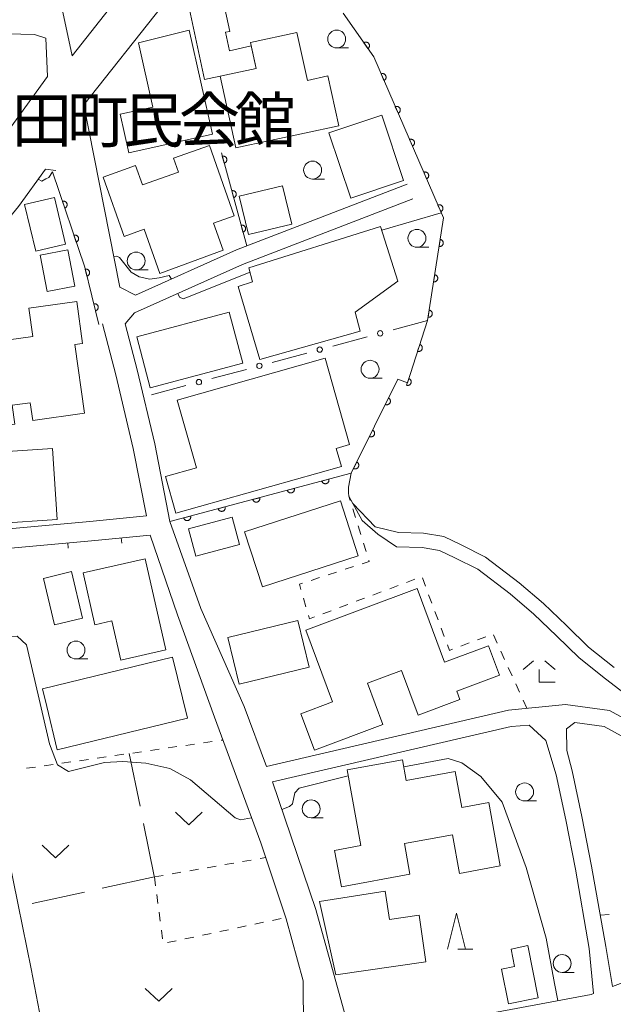
# Model space of a CAD drawing. Units: millimetres. Extents: x -74000 to -71999, y 37500 to 39000.
# Drawn here: x -73904 to -73820, y 38716 to 38853 of the extents above; entities that cross this region are included whole.
import ezdxf

# ---------------------------------------------------------------- set-up
doc = ezdxf.new("R2010")
doc.units = ezdxf.units.MM
for name, color, linetype, lineweight in [('210100_道路縁（街区線）', 7, 'Continuous', 15), ('300100_普通建物', 7, 'Continuous', 15), ('510100_水涯線（河川、湖池等）（海岸線）', 7, 'Continuous', 15), ('611000_被覆(直)', 7, 'Continuous', 20), ('613000_垣', 7, 'Continuous', 20), ('614000_塀', 7, 'Continuous', 20), ('630100_植生界', 7, 'Continuous', 9), ('630200_耕地界', 7, 'Continuous', 9), ('631300_畑', 7, 'Continuous', 9), ('633100_広葉樹林', 7, 'Continuous', 9), ('633200_針葉樹林', 7, 'Continuous', 9), ('633300_竹林', 7, 'Continuous', 9), ('710100_等高線（計曲線）', 7, 'Continuous', 20), ('710200_等高線（主曲線）', 7, 'Continuous', 9), ('710300_等高線（補助曲線）', 7, 'Continuous', 9), ('813100_建物の名称', 7, 'Continuous', 0)]:
    doc.layers.add(name, color=color, linetype=linetype, lineweight=lineweight)
doc.styles.add('Style-Kanji', font='txt')

msp = doc.modelspace()

# ---------------------------------------------------------------- linework, layer by layer
at = {"layer": '210100_道路縁（街区線）', "flags": 128}
for points in [[(-73812.55, 38907.5), (-73814.48, 38907.29), (-73824.59, 38906.43), (-73832.11, 38903.88), (-73843.14, 38895.8), (-73867.23, 38871.63), (-73883.67, 38855.17), (-73894.53, 38841.44)], [(-73896.2, 38848.32), (-73879.51, 38869.53), (-73864.57, 38886.49)], [(-73901.77, 38874.51), (-73896.2, 38848.32)], [(-73899.61, 38845.42), (-73909.41, 38831.95), (-73914.85, 38825.33), (-73918.12, 38821.91), (-73921.94, 38819.98), (-73926.78, 38818.26), (-73937.22, 38817.23), (-73948.89, 38817.21), (-73949.36, 38821.13), (-73948.29, 38828.69), (-73947.23, 38835.58), (-73946.38, 38841.08), (-73943.75, 38852.3), (-73901.45, 38851.31), (-73899.88, 38850.78), (-73899.61, 38845.42)], [(-73894.53, 38841.44), (-73889.51, 38815.95), (-73887.32, 38814.84), (-73873.19, 38821.17), (-73849.31, 38830.36)], [(-73898.46, 38832.25), (-73899.89, 38832.46), (-73903.7, 38827.25), (-73905.8, 38824.69), (-73909.32, 38820.41), (-73911.45, 38818.18), (-73915.18, 38815.66), (-73919.54, 38814.37), (-73925.45, 38812.27)], [(-73848.51, 38828.31), (-73872.34, 38819.14), (-73887.47, 38812.36), (-73888.78, 38810.84), (-73887.1, 38804.41), (-73884.63, 38794.05), (-73882.51, 38783.16), (-73878.17, 38771), (-73872.12, 38757.32), (-73869, 38748.92)], [(-73949.52, 38800.31), (-73949.62, 38789.66), (-73948.32, 38779.49), (-73947.89, 38777.6), (-73943.64, 38778.13), (-73927.51, 38780.12), (-73918.61, 38780.89), (-73914.5, 38781.3), (-73904.51, 38782.2), (-73893.73, 38783.18), (-73885.79, 38783.96), (-73887.63, 38793.41), (-73890.07, 38803.67), (-73891.94, 38810.84)], [(-73885.25, 38781.28), (-73893.48, 38780.48), (-73904.26, 38779.5), (-73914.24, 38778.6), (-73914.39, 38775.04), (-73912.82, 38768.96), (-73907.56, 38748.2), (-73903.75, 38729.54), (-73901.92, 38720.61), (-73899.11, 38706.04), (-73897.31, 38703.7), (-73865.61, 38709.38), (-73863.8, 38712.19), (-73863.86, 38718.95), (-73866.27, 38727.59), (-73869.79, 38738.25), (-73876.29, 38755.8), (-73881.44, 38770.1), (-73885.25, 38781.28)], [(-73869, 38748.92), (-73835.13, 38756.81), (-73827.19, 38757.56), (-73821.02, 38756.75), (-73808.92, 38750.12), (-73787.56, 38735.47), (-73783.56, 38736.29), (-73753.68, 38755.39)], [(-73823.28, 38717.15), (-73823.85, 38723.44), (-73825.79, 38734.57), (-73827.12, 38741.47), (-73828.46, 38747.73), (-73829.94, 38752.54), (-73832.27, 38754.69), (-73834.76, 38754.51), (-73868.15, 38746.74), (-73862.08, 38728.89), (-73857.04, 38710.79)], [(-73820.6, 38718.13), (-73814.79, 38720.35), (-73803.81, 38725.45), (-73792.81, 38730.43), (-73791.05, 38731.37), (-73791.97, 38734.84), (-73793.89, 38736.99), (-73810.14, 38748.14), (-73815.59, 38751.12), (-73821.76, 38754.5), (-73825.85, 38755.05), (-73827.05, 38754.17), (-73826.97, 38751.16), (-73826.23, 38748.31), (-73824.87, 38741.92), (-73823.53, 38734.98), (-73821.55, 38723.74), (-73820.6, 38718.13)], [(-73823.28, 38717.15), (-73823.61, 38717.04), (-73857.04, 38710.79)]]:
    msp.add_lwpolyline(points, dxfattribs=at)
at = {"layer": '300100_普通建物', "flags": 128}
for points in [[(-73875.14, 38856.48), (-73874.11, 38851.72), (-73874.71, 38851.6), (-73874.16, 38849.03), (-73871.13, 38849.69), (-73870.45, 38846.55), (-73877.65, 38845), (-73879.9, 38855.46), (-73875.14, 38856.48)], [(-73879.8, 38851.91), (-73876.56, 38837.36), (-73888.26, 38834.75), (-73889.46, 38840.13), (-73884.88, 38841.14), (-73886.88, 38850.12), (-73879.8, 38851.91)], [(-73864.734, 38851.586), (-73863.282, 38844.882), (-73860.408, 38845.508), (-73858.902, 38838.533), (-73873.304, 38835.422), (-73875.487, 38845.452), (-73870.45, 38846.55), (-73871.236, 38850.178), (-73864.734, 38851.586)], [(-73860.29, 38837.56), (-73852.89, 38840.03), (-73849.82, 38830.85), (-73857.22, 38828.38), (-73860.29, 38837.56)], [(-73876.97, 38835.77), (-73873.5, 38825.95), (-73876.42, 38824.92), (-73875.08, 38821.15), (-73883.94, 38817.86), (-73886.13, 38824.05), (-73888.92, 38823.06), (-73891.86, 38831.35), (-73887.31, 38832.96), (-73886.36, 38830.27), (-73881.31, 38832.06), (-73882, 38833.99), (-73876.97, 38835.77)], [(-73872.8, 38828.69), (-73866.75, 38830.14), (-73865.47, 38824.77), (-73871.53, 38823.33), (-73872.8, 38828.69)], [(-73898.67, 38828.5), (-73897.1, 38821.99), (-73901.26, 38820.99), (-73902.83, 38827.5), (-73898.67, 38828.5)], [(-73871.46, 38818.64), (-73853.05, 38824.44), (-73850.62, 38816.81), (-73856.58, 38812.44), (-73855.88, 38809.79), (-73869.91, 38805.84), (-73872.94, 38816.06), (-73870.95, 38816.69), (-73871.46, 38818.64)], [(-73896.78, 38821.17), (-73895.82, 38816.07), (-73899.67, 38815.34), (-73900.64, 38820.44), (-73896.78, 38821.17)], [(-73895.53, 38813.93), (-73894.73, 38808.08), (-73895.79, 38807.93), (-73894.47, 38798.31), (-73901.7, 38797.32), (-73902.04, 38799.79), (-73904.56, 38799.45), (-73904.19, 38796.81), (-73908.47, 38796.22), (-73909.2, 38801.49), (-73907.57, 38801.72), (-73908.46, 38808.13), (-73901.68, 38809.07), (-73902.22, 38813.01), (-73895.53, 38813.93)], [(-73887.15, 38809), (-73874.2, 38812.44), (-73872.32, 38805.33), (-73885.26, 38801.89), (-73887.15, 38809)], [(-73881.49, 38800.17), (-73860.8, 38806.03), (-73857.37, 38793.93), (-73859.24, 38793.4), (-73858.53, 38790.89), (-73881.67, 38784.34), (-73883.12, 38789.46), (-73878.8, 38790.68), (-73881.49, 38800.17)], [(-73907.35, 38792.84), (-73898.91, 38793.4), (-73898.26, 38783.44), (-73906.69, 38782.88), (-73907.35, 38792.84)], [(-73872.06, 38781.72), (-73858.67, 38786.08), (-73856.16, 38778.38), (-73869.55, 38774.02), (-73872.06, 38781.72)], [(-73872.76, 38779.98), (-73878.87, 38778.35), (-73879.89, 38782.16), (-73873.78, 38783.8), (-73872.76, 38779.98)], [(-73894.66, 38775.99), (-73885.95, 38777.97), (-73883.07, 38765.21), (-73889.37, 38763.79), (-73890.61, 38769.29), (-73893.01, 38768.74), (-73894.66, 38775.99)], [(-73900.2, 38775.22), (-73896.26, 38776.16), (-73894.72, 38769.65), (-73898.65, 38768.72), (-73900.2, 38775.22)], [(-73847.94, 38773.79), (-73844.1, 38763.5), (-73837.96, 38765.79), (-73836.42, 38761.68), (-73842.39, 38759.45), (-73841.95, 38758.29), (-73847.8, 38756.11), (-73850.12, 38762.34), (-73854.88, 38760.56), (-73852.72, 38754.77), (-73862.29, 38751.21), (-73864.18, 38756.29), (-73859.76, 38757.93), (-73863.51, 38767.99), (-73847.94, 38773.79)], [(-73874.4, 38766.95), (-73864.61, 38769.34), (-73863.02, 38762.82), (-73872.82, 38760.43), (-73874.4, 38766.95)], [(-73899.74, 38757.31), (-73900.34, 38759.77), (-73882.14, 38764.21), (-73880.06, 38755.68)], [(-73880.06, 38755.68), (-73898.27, 38751.25), (-73899.74, 38757.31)], [(-73857.72, 38748.43), (-73849.98, 38749.83), (-73849.46, 38746.96), (-73842.59, 38748.2), (-73841.68, 38743.19), (-73837.91, 38743.88), (-73836.3, 38735), (-73841.99, 38733.96), (-73842.97, 38739.37), (-73849.71, 38738.15), (-73848.94, 38733.85), (-73848.94, 38733.85), (-73848.94, 38733.85), (-73858.49, 38732.06), (-73859.48, 38737.17), (-73855.79, 38737.84), (-73857.72, 38748.43)], [(-73861.57, 38730.04), (-73852.4, 38731.45), (-73851.8, 38727.49), (-73847.66, 38728.13), (-73846.69, 38721.6), (-73859.32, 38719.76), (-73861.57, 38730.04)], [(-73832.44, 38723.85), (-73830.99, 38716.55), (-73835.17, 38715.73), (-73836.12, 38720.55), (-73834.31, 38720.91), (-73834.8, 38723.38), (-73832.44, 38723.85)]]:
    msp.add_lwpolyline(points, dxfattribs=at)
at = {"layer": '510100_水涯線（河川、湖池等）（海岸線）', "flags": 128}
for points in [[(-73857.14, 38789.92), (-73850.64, 38803.09), (-73849.3, 38802.59), (-73846.46, 38811.28), (-73844.24, 38825.64), (-73854, 38848.16), (-73858.28, 38854.27)], [(-73820.35, 38762.74), (-73823.95, 38765.61), (-73827.04, 38768.63), (-73830.24, 38771.69), (-73833.68, 38774.62), (-73838.35, 38778.21), (-73841.76, 38779.92), (-73844.2, 38781.06), (-73847.04, 38781.53), (-73850.54, 38781.64), (-73853.78, 38782.45), (-73856.93, 38785.68), (-73857.46, 38786.71), (-73857.52, 38787.18), (-73857.52, 38787.97), (-73857.14, 38789.92)]]:
    msp.add_lwpolyline(points, dxfattribs=at)
at = {"layer": '611000_被覆(直)'}
msp.add_line((-73871.76, 38821.72), (-73875.31, 38834.74), dxfattribs=at)
at = {"layer": '611000_被覆(直)', "flags": 128}
for points in [[(-73882.51, 38783.16), (-73857.14, 38789.92), (-73850.64, 38803.09), (-73849.3, 38802.59), (-73846.46, 38811.28), (-73844.24, 38825.64), (-73854, 38848.16), (-73858.28, 38854.27)], [(-73854.81, 38849.316), (-73854.775, 38849.343), (-73854.743, 38849.372), (-73854.714, 38849.404), (-73854.687, 38849.438), (-73854.664, 38849.475), (-73854.643, 38849.514), (-73854.626, 38849.554), (-73854.614, 38849.596), (-73854.603, 38849.638), (-73854.599, 38849.682), (-73854.596, 38849.725), (-73854.598, 38849.769), (-73854.604, 38849.812), (-73854.613, 38849.855), (-73854.627, 38849.897), (-73854.644, 38849.936), (-73854.663, 38849.975), (-73854.687, 38850.012), (-73854.714, 38850.047), (-73854.743, 38850.079), (-73854.775, 38850.108), (-73854.81, 38850.135), (-73854.846, 38850.158), (-73854.885, 38850.178), (-73854.925, 38850.195), (-73854.967, 38850.208), (-73855.01, 38850.218), (-73855.053, 38850.223), (-73855.097, 38850.226), (-73855.14, 38850.223), (-73855.183, 38850.217), (-73855.226, 38850.208), (-73855.268, 38850.195), (-73855.307, 38850.178), (-73855.346, 38850.158), (-73855.383, 38850.135)], [(-73855.383, 38850.135), (-73854.81, 38849.316)], [(-73852.573, 38844.867), (-73852.533, 38844.886), (-73852.496, 38844.909), (-73852.461, 38844.934), (-73852.428, 38844.962), (-73852.398, 38844.994), (-73852.37, 38845.028), (-73852.345, 38845.064), (-73852.325, 38845.102), (-73852.306, 38845.142), (-73852.293, 38845.183), (-73852.281, 38845.225), (-73852.275, 38845.269), (-73852.272, 38845.312), (-73852.272, 38845.356), (-73852.277, 38845.399), (-73852.286, 38845.442), (-73852.297, 38845.483), (-73852.313, 38845.525), (-73852.332, 38845.564), (-73852.355, 38845.601), (-73852.38, 38845.636), (-73852.408, 38845.67), (-73852.44, 38845.699), (-73852.474, 38845.727), (-73852.51, 38845.752), (-73852.548, 38845.773), (-73852.588, 38845.791), (-73852.629, 38845.805), (-73852.671, 38845.816), (-73852.714, 38845.822), (-73852.758, 38845.825), (-73852.802, 38845.825), (-73852.845, 38845.82), (-73852.887, 38845.812), (-73852.929, 38845.8), (-73852.97, 38845.784)], [(-73852.97, 38845.784), (-73852.573, 38844.867)], [(-73850.585, 38840.279), (-73850.545, 38840.299), (-73850.508, 38840.321), (-73850.473, 38840.346), (-73850.44, 38840.375), (-73850.41, 38840.406), (-73850.382, 38840.44), (-73850.357, 38840.476), (-73850.337, 38840.514), (-73850.318, 38840.554), (-73850.304, 38840.596), (-73850.293, 38840.638), (-73850.287, 38840.681), (-73850.284, 38840.725), (-73850.284, 38840.768), (-73850.289, 38840.812), (-73850.297, 38840.854), (-73850.309, 38840.896), (-73850.325, 38840.937), (-73850.344, 38840.976), (-73850.367, 38841.014), (-73850.392, 38841.048), (-73850.42, 38841.082), (-73850.452, 38841.112), (-73850.486, 38841.14), (-73850.521, 38841.164), (-73850.56, 38841.185), (-73850.599, 38841.204), (-73850.641, 38841.217), (-73850.683, 38841.228), (-73850.726, 38841.235), (-73850.77, 38841.238), (-73850.813, 38841.237), (-73850.857, 38841.233), (-73850.899, 38841.224), (-73850.941, 38841.212), (-73850.982, 38841.197)], [(-73850.982, 38841.197), (-73850.585, 38840.279)], [(-73848.596, 38835.692), (-73848.557, 38835.711), (-73848.52, 38835.734), (-73848.485, 38835.758), (-73848.451, 38835.787), (-73848.421, 38835.819), (-73848.394, 38835.852), (-73848.369, 38835.888), (-73848.348, 38835.927), (-73848.33, 38835.966), (-73848.316, 38836.008), (-73848.305, 38836.05), (-73848.298, 38836.093), (-73848.296, 38836.137), (-73848.296, 38836.18), (-73848.301, 38836.224), (-73848.309, 38836.266), (-73848.321, 38836.308), (-73848.336, 38836.349), (-73848.356, 38836.389), (-73848.378, 38836.426), (-73848.403, 38836.461), (-73848.432, 38836.494), (-73848.463, 38836.524), (-73848.497, 38836.552), (-73848.533, 38836.577), (-73848.571, 38836.597), (-73848.611, 38836.616), (-73848.653, 38836.629), (-73848.695, 38836.641), (-73848.738, 38836.647), (-73848.782, 38836.65), (-73848.825, 38836.65), (-73848.869, 38836.645), (-73848.911, 38836.636), (-73848.953, 38836.625), (-73848.994, 38836.609)], [(-73848.994, 38836.609), (-73848.596, 38835.692)], [(-73874.917, 38833.297), (-73874.875, 38833.311), (-73874.835, 38833.328), (-73874.797, 38833.348), (-73874.76, 38833.371), (-73874.725, 38833.398), (-73874.693, 38833.428), (-73874.663, 38833.46), (-73874.638, 38833.495), (-73874.614, 38833.531), (-73874.594, 38833.571), (-73874.577, 38833.611), (-73874.565, 38833.652), (-73874.556, 38833.695), (-73874.55, 38833.738), (-73874.548, 38833.782), (-73874.551, 38833.825), (-73874.556, 38833.868), (-73874.566, 38833.911), (-73874.579, 38833.953), (-73874.596, 38833.993), (-73874.616, 38834.031), (-73874.64, 38834.068), (-73874.667, 38834.102), (-73874.696, 38834.135), (-73874.728, 38834.165), (-73874.763, 38834.19), (-73874.8, 38834.214), (-73874.839, 38834.234), (-73874.879, 38834.251), (-73874.921, 38834.263), (-73874.964, 38834.272), (-73875.007, 38834.278), (-73875.051, 38834.28), (-73875.094, 38834.277), (-73875.137, 38834.272), (-73875.18, 38834.262)], [(-73875.18, 38834.262), (-73874.917, 38833.297)], [(-73892.43, 38810.71), (-73894.43, 38818.76), (-73898.94, 38832.08)], [(-73846.608, 38831.104), (-73846.568, 38831.123), (-73846.531, 38831.146), (-73846.496, 38831.171), (-73846.463, 38831.199), (-73846.433, 38831.231), (-73846.405, 38831.265), (-73846.38, 38831.301), (-73846.36, 38831.339), (-73846.341, 38831.379), (-73846.328, 38831.42), (-73846.317, 38831.462), (-73846.31, 38831.505), (-73846.307, 38831.549), (-73846.308, 38831.593), (-73846.312, 38831.636), (-73846.321, 38831.679), (-73846.332, 38831.72), (-73846.348, 38831.762), (-73846.367, 38831.801), (-73846.39, 38831.838), (-73846.415, 38831.873), (-73846.444, 38831.906), (-73846.475, 38831.936), (-73846.509, 38831.964), (-73846.545, 38831.989), (-73846.583, 38832.01), (-73846.623, 38832.028), (-73846.665, 38832.042), (-73846.707, 38832.053), (-73846.75, 38832.059), (-73846.793, 38832.062), (-73846.837, 38832.062), (-73846.881, 38832.057), (-73846.923, 38832.049), (-73846.965, 38832.037), (-73847.006, 38832.021)], [(-73847.006, 38832.021), (-73846.608, 38831.104)], [(-73873.601, 38828.473), (-73873.559, 38828.487), (-73873.52, 38828.504), (-73873.481, 38828.524), (-73873.444, 38828.547), (-73873.41, 38828.574), (-73873.378, 38828.604), (-73873.348, 38828.636), (-73873.322, 38828.671), (-73873.298, 38828.707), (-73873.279, 38828.747), (-73873.262, 38828.787), (-73873.249, 38828.829), (-73873.24, 38828.871), (-73873.234, 38828.915), (-73873.233, 38828.958), (-73873.235, 38829.001), (-73873.241, 38829.044), (-73873.251, 38829.087), (-73873.264, 38829.129), (-73873.281, 38829.169), (-73873.301, 38829.207), (-73873.324, 38829.244), (-73873.351, 38829.279), (-73873.381, 38829.311), (-73873.413, 38829.341), (-73873.448, 38829.366), (-73873.484, 38829.391), (-73873.524, 38829.41), (-73873.564, 38829.427), (-73873.606, 38829.439), (-73873.649, 38829.448), (-73873.692, 38829.454), (-73873.736, 38829.456), (-73873.778, 38829.453), (-73873.821, 38829.448), (-73873.864, 38829.438)], [(-73873.864, 38829.438), (-73873.601, 38828.473)], [(-73897.222, 38827.005), (-73897.181, 38827.021), (-73897.142, 38827.041), (-73897.105, 38827.063), (-73897.069, 38827.089), (-73897.037, 38827.118), (-73897.007, 38827.149), (-73896.979, 38827.183), (-73896.955, 38827.219), (-73896.933, 38827.257), (-73896.916, 38827.298), (-73896.902, 38827.339), (-73896.892, 38827.381), (-73896.885, 38827.424), (-73896.882, 38827.468), (-73896.883, 38827.512), (-73896.888, 38827.554), (-73896.896, 38827.597), (-73896.909, 38827.639), (-73896.925, 38827.68), (-73896.944, 38827.719), (-73896.966, 38827.756), (-73896.992, 38827.792), (-73897.021, 38827.824), (-73897.052, 38827.855), (-73897.086, 38827.882), (-73897.122, 38827.906), (-73897.16, 38827.928), (-73897.201, 38827.945), (-73897.242, 38827.959), (-73897.284, 38827.969), (-73897.328, 38827.976), (-73897.371, 38827.979), (-73897.415, 38827.978), (-73897.458, 38827.973), (-73897.5, 38827.965), (-73897.543, 38827.953)], [(-73897.543, 38827.953), (-73897.222, 38827.005)], [(-73844.62, 38826.516), (-73844.58, 38826.536), (-73844.543, 38826.558), (-73844.508, 38826.583), (-73844.475, 38826.612), (-73844.445, 38826.643), (-73844.417, 38826.677), (-73844.392, 38826.713), (-73844.372, 38826.751), (-73844.353, 38826.791), (-73844.34, 38826.833), (-73844.328, 38826.875), (-73844.322, 38826.918), (-73844.319, 38826.962), (-73844.319, 38827.005), (-73844.324, 38827.049), (-73844.333, 38827.091), (-73844.344, 38827.133), (-73844.36, 38827.174), (-73844.379, 38827.213), (-73844.402, 38827.25), (-73844.427, 38827.285), (-73844.455, 38827.319), (-73844.487, 38827.349), (-73844.521, 38827.377), (-73844.557, 38827.401), (-73844.595, 38827.422), (-73844.635, 38827.441), (-73844.676, 38827.454), (-73844.718, 38827.465), (-73844.761, 38827.472), (-73844.805, 38827.475), (-73844.849, 38827.474), (-73844.892, 38827.469), (-73844.934, 38827.461), (-73844.976, 38827.449), (-73845.017, 38827.434)], [(-73845.017, 38827.434), (-73844.62, 38826.516)], [(-73872.286, 38823.65), (-73872.244, 38823.663), (-73872.204, 38823.68), (-73872.166, 38823.7), (-73872.129, 38823.723), (-73872.095, 38823.75), (-73872.063, 38823.78), (-73872.033, 38823.812), (-73872.007, 38823.847), (-73871.983, 38823.884), (-73871.964, 38823.923), (-73871.947, 38823.963), (-73871.934, 38824.005), (-73871.925, 38824.048), (-73871.919, 38824.091), (-73871.918, 38824.135), (-73871.92, 38824.177), (-73871.926, 38824.221), (-73871.935, 38824.263), (-73871.949, 38824.305), (-73871.966, 38824.345), (-73871.986, 38824.383), (-73872.009, 38824.421), (-73872.036, 38824.455), (-73872.066, 38824.487), (-73872.098, 38824.517), (-73872.133, 38824.542), (-73872.169, 38824.567), (-73872.209, 38824.586), (-73872.249, 38824.603), (-73872.29, 38824.615), (-73872.333, 38824.625), (-73872.376, 38824.63), (-73872.42, 38824.632), (-73872.463, 38824.63), (-73872.506, 38824.624), (-73872.549, 38824.614)], [(-73872.549, 38824.614), (-73872.286, 38823.65)], [(-73895.618, 38822.27), (-73895.577, 38822.286), (-73895.538, 38822.305), (-73895.502, 38822.327), (-73895.466, 38822.353), (-73895.434, 38822.382), (-73895.403, 38822.413), (-73895.375, 38822.447), (-73895.352, 38822.483), (-73895.33, 38822.521), (-73895.313, 38822.562), (-73895.298, 38822.603), (-73895.288, 38822.645), (-73895.282, 38822.689), (-73895.279, 38822.732), (-73895.28, 38822.776), (-73895.285, 38822.819), (-73895.293, 38822.861), (-73895.305, 38822.903), (-73895.321, 38822.945), (-73895.341, 38822.983), (-73895.363, 38823.02), (-73895.388, 38823.056), (-73895.417, 38823.088), (-73895.449, 38823.119), (-73895.482, 38823.146), (-73895.519, 38823.17), (-73895.557, 38823.192), (-73895.597, 38823.209), (-73895.638, 38823.224), (-73895.681, 38823.233), (-73895.724, 38823.24), (-73895.767, 38823.243), (-73895.811, 38823.242), (-73895.854, 38823.237), (-73895.897, 38823.229), (-73895.939, 38823.217)], [(-73895.939, 38823.217), (-73895.618, 38822.27)], [(-73844.705, 38822.631), (-73844.858, 38821.642)], [(-73844.858, 38821.642), (-73844.814, 38821.638), (-73844.771, 38821.637), (-73844.728, 38821.64), (-73844.684, 38821.646), (-73844.642, 38821.657), (-73844.601, 38821.67), (-73844.561, 38821.688), (-73844.523, 38821.709), (-73844.486, 38821.733), (-73844.452, 38821.761), (-73844.42, 38821.79), (-73844.392, 38821.823), (-73844.366, 38821.859), (-73844.343, 38821.896), (-73844.324, 38821.935), (-73844.309, 38821.975), (-73844.296, 38822.017), (-73844.287, 38822.06), (-73844.283, 38822.104), (-73844.282, 38822.147), (-73844.285, 38822.19), (-73844.291, 38822.234), (-73844.302, 38822.276), (-73844.315, 38822.318), (-73844.333, 38822.358), (-73844.354, 38822.395), (-73844.378, 38822.432), (-73844.406, 38822.466), (-73844.435, 38822.498), (-73844.468, 38822.526), (-73844.504, 38822.552), (-73844.541, 38822.575), (-73844.58, 38822.594), (-73844.62, 38822.61), (-73844.662, 38822.622), (-73844.705, 38822.631)], [(-73894.118, 38817.503), (-73894.076, 38817.516), (-73894.035, 38817.532), (-73893.997, 38817.551), (-73893.959, 38817.574), (-73893.924, 38817.6), (-73893.891, 38817.629), (-73893.861, 38817.66), (-73893.835, 38817.694), (-73893.809, 38817.731), (-73893.789, 38817.77), (-73893.771, 38817.809), (-73893.758, 38817.851), (-73893.748, 38817.893), (-73893.741, 38817.936), (-73893.739, 38817.98), (-73893.74, 38818.023), (-73893.744, 38818.066), (-73893.753, 38818.109), (-73893.766, 38818.151), (-73893.782, 38818.192), (-73893.801, 38818.23), (-73893.823, 38818.268), (-73893.85, 38818.303), (-73893.878, 38818.336), (-73893.91, 38818.366), (-73893.944, 38818.393), (-73893.98, 38818.418), (-73894.019, 38818.438), (-73894.059, 38818.456), (-73894.1, 38818.469), (-73894.143, 38818.479), (-73894.186, 38818.486), (-73894.23, 38818.489), (-73894.273, 38818.487), (-73894.316, 38818.483), (-73894.359, 38818.474)], [(-73894.359, 38818.474), (-73894.118, 38817.503)], [(-73845.469, 38817.689), (-73845.622, 38816.701)], [(-73845.622, 38816.701), (-73845.578, 38816.696), (-73845.535, 38816.696), (-73845.492, 38816.698), (-73845.448, 38816.705), (-73845.406, 38816.715), (-73845.365, 38816.729), (-73845.325, 38816.746), (-73845.287, 38816.768), (-73845.25, 38816.791), (-73845.216, 38816.82), (-73845.184, 38816.849), (-73845.156, 38816.882), (-73845.13, 38816.918), (-73845.107, 38816.955), (-73845.088, 38816.994), (-73845.073, 38817.034), (-73845.06, 38817.076), (-73845.051, 38817.119), (-73845.047, 38817.163), (-73845.046, 38817.206), (-73845.048, 38817.249), (-73845.055, 38817.292), (-73845.066, 38817.335), (-73845.079, 38817.376), (-73845.096, 38817.416), (-73845.118, 38817.454), (-73845.142, 38817.491), (-73845.17, 38817.525), (-73845.199, 38817.557), (-73845.232, 38817.585), (-73845.268, 38817.611), (-73845.305, 38817.634), (-73845.344, 38817.653), (-73845.384, 38817.668), (-73845.426, 38817.681), (-73845.469, 38817.689)], [(-73892.912, 38812.651), (-73892.87, 38812.664), (-73892.83, 38812.68), (-73892.791, 38812.699), (-73892.754, 38812.721), (-73892.719, 38812.747), (-73892.686, 38812.776), (-73892.655, 38812.808), (-73892.629, 38812.842), (-73892.604, 38812.878), (-73892.584, 38812.917), (-73892.566, 38812.957), (-73892.552, 38812.998), (-73892.542, 38813.041), (-73892.535, 38813.084), (-73892.533, 38813.128), (-73892.534, 38813.17), (-73892.539, 38813.214), (-73892.548, 38813.257), (-73892.56, 38813.299), (-73892.576, 38813.339), (-73892.595, 38813.378), (-73892.618, 38813.416), (-73892.644, 38813.45), (-73892.673, 38813.483), (-73892.704, 38813.514), (-73892.738, 38813.54), (-73892.775, 38813.565), (-73892.814, 38813.585), (-73892.853, 38813.603), (-73892.895, 38813.617), (-73892.937, 38813.627), (-73892.98, 38813.634), (-73893.024, 38813.636), (-73893.067, 38813.635), (-73893.11, 38813.63), (-73893.153, 38813.621)], [(-73893.153, 38813.621), (-73892.912, 38812.651)], [(-73846.233, 38812.748), (-73846.386, 38811.76)], [(-73846.386, 38811.76), (-73846.342, 38811.755), (-73846.299, 38811.754), (-73846.256, 38811.757), (-73846.212, 38811.763), (-73846.17, 38811.774), (-73846.129, 38811.788), (-73846.088, 38811.805), (-73846.051, 38811.826), (-73846.014, 38811.85), (-73845.98, 38811.878), (-73845.948, 38811.908), (-73845.92, 38811.941), (-73845.894, 38811.976), (-73845.871, 38812.013), (-73845.852, 38812.053), (-73845.836, 38812.093), (-73845.824, 38812.134), (-73845.815, 38812.178), (-73845.811, 38812.221), (-73845.81, 38812.265), (-73845.812, 38812.308), (-73845.819, 38812.351), (-73845.83, 38812.393), (-73845.843, 38812.435), (-73845.86, 38812.475), (-73845.882, 38812.513), (-73845.905, 38812.55), (-73845.934, 38812.583), (-73845.963, 38812.615), (-73845.996, 38812.644), (-73846.032, 38812.669), (-73846.069, 38812.692), (-73846.108, 38812.712), (-73846.148, 38812.727), (-73846.19, 38812.739), (-73846.233, 38812.748)], [(-73847.552, 38807.939), (-73847.862, 38806.989)], [(-73847.862, 38806.989), (-73847.82, 38806.977), (-73847.777, 38806.97), (-73847.734, 38806.965), (-73847.691, 38806.964), (-73847.647, 38806.968), (-73847.604, 38806.975), (-73847.562, 38806.985), (-73847.521, 38807), (-73847.481, 38807.018), (-73847.443, 38807.04), (-73847.406, 38807.064), (-73847.373, 38807.092), (-73847.342, 38807.123), (-73847.313, 38807.156), (-73847.288, 38807.192), (-73847.266, 38807.229), (-73847.247, 38807.268), (-73847.232, 38807.309), (-73847.22, 38807.351), (-73847.212, 38807.394), (-73847.208, 38807.437), (-73847.207, 38807.481), (-73847.211, 38807.524), (-73847.218, 38807.567), (-73847.228, 38807.61), (-73847.243, 38807.65), (-73847.261, 38807.691), (-73847.283, 38807.729), (-73847.307, 38807.765), (-73847.335, 38807.798), (-73847.366, 38807.829), (-73847.399, 38807.858), (-73847.434, 38807.883), (-73847.472, 38807.905), (-73847.511, 38807.924), (-73847.552, 38807.939)], [(-73849.105, 38803.187), (-73849.416, 38802.236)], [(-73849.416, 38802.236), (-73849.373, 38802.225), (-73849.33, 38802.217), (-73849.288, 38802.212), (-73849.244, 38802.212), (-73849.2, 38802.215), (-73849.157, 38802.222), (-73849.115, 38802.233), (-73849.074, 38802.248), (-73849.034, 38802.265), (-73848.996, 38802.287), (-73848.96, 38802.311), (-73848.926, 38802.339), (-73848.895, 38802.37), (-73848.867, 38802.403), (-73848.841, 38802.439), (-73848.82, 38802.476), (-73848.801, 38802.515), (-73848.785, 38802.556), (-73848.773, 38802.599), (-73848.766, 38802.641), (-73848.761, 38802.684), (-73848.76, 38802.728), (-73848.764, 38802.771), (-73848.771, 38802.815), (-73848.781, 38802.857), (-73848.797, 38802.898), (-73848.814, 38802.938), (-73848.836, 38802.976), (-73848.86, 38803.012), (-73848.888, 38803.045), (-73848.919, 38803.077), (-73848.952, 38803.105), (-73848.988, 38803.131), (-73849.025, 38803.152), (-73849.064, 38803.171), (-73849.105, 38803.187)], [(-73851.942, 38800.452), (-73852.385, 38799.555)], [(-73852.385, 38799.555), (-73852.344, 38799.538), (-73852.303, 38799.524), (-73852.261, 38799.513), (-73852.218, 38799.506), (-73852.175, 38799.504), (-73852.131, 38799.505), (-73852.087, 38799.509), (-73852.045, 38799.518), (-73852.003, 38799.529), (-73851.962, 38799.546), (-73851.923, 38799.565), (-73851.886, 38799.588), (-73851.85, 38799.614), (-73851.818, 38799.642), (-73851.787, 38799.674), (-73851.761, 38799.708), (-73851.736, 38799.744), (-73851.715, 38799.782), (-73851.697, 38799.823), (-73851.684, 38799.864), (-73851.673, 38799.905), (-73851.666, 38799.949), (-73851.664, 38799.992), (-73851.664, 38800.036), (-73851.669, 38800.079), (-73851.678, 38800.122), (-73851.689, 38800.164), (-73851.706, 38800.205), (-73851.724, 38800.244), (-73851.747, 38800.281), (-73851.774, 38800.316), (-73851.802, 38800.349), (-73851.834, 38800.38), (-73851.868, 38800.406), (-73851.903, 38800.431), (-73851.942, 38800.452)], [(-73854.155, 38795.968), (-73854.597, 38795.072)], [(-73854.597, 38795.072), (-73854.557, 38795.054), (-73854.516, 38795.04), (-73854.474, 38795.03), (-73854.431, 38795.023), (-73854.387, 38795.02), (-73854.344, 38795.021), (-73854.3, 38795.025), (-73854.258, 38795.034), (-73854.215, 38795.046), (-73854.175, 38795.063), (-73854.136, 38795.081), (-73854.099, 38795.104), (-73854.063, 38795.13), (-73854.03, 38795.159), (-73854, 38795.19), (-73853.973, 38795.224), (-73853.949, 38795.26), (-73853.928, 38795.299), (-73853.91, 38795.339), (-73853.896, 38795.38), (-73853.886, 38795.422), (-73853.879, 38795.465), (-73853.877, 38795.509), (-73853.877, 38795.552), (-73853.882, 38795.596), (-73853.891, 38795.638), (-73853.902, 38795.681), (-73853.919, 38795.721), (-73853.937, 38795.761), (-73853.96, 38795.798), (-73853.986, 38795.833), (-73854.015, 38795.866), (-73854.047, 38795.896), (-73854.08, 38795.923), (-73854.116, 38795.947), (-73854.155, 38795.968)], [(-73856.368, 38791.485), (-73856.81, 38790.588)], [(-73856.81, 38790.588), (-73856.77, 38790.57), (-73856.729, 38790.557), (-73856.687, 38790.546), (-73856.644, 38790.539), (-73856.6, 38790.537), (-73856.557, 38790.537), (-73856.513, 38790.542), (-73856.471, 38790.551), (-73856.428, 38790.562), (-73856.388, 38790.579), (-73856.348, 38790.597), (-73856.311, 38790.62), (-73856.276, 38790.647), (-73856.243, 38790.675), (-73856.213, 38790.707), (-73856.186, 38790.741), (-73856.162, 38790.776), (-73856.141, 38790.815), (-73856.123, 38790.855), (-73856.109, 38790.897), (-73856.099, 38790.938), (-73856.092, 38790.982), (-73856.089, 38791.025), (-73856.09, 38791.069), (-73856.094, 38791.112), (-73856.104, 38791.155), (-73856.115, 38791.197), (-73856.132, 38791.238), (-73856.15, 38791.277), (-73856.173, 38791.314), (-73856.199, 38791.349), (-73856.228, 38791.382), (-73856.26, 38791.412), (-73856.293, 38791.439), (-73856.329, 38791.463), (-73856.368, 38791.485)], [(-73860.285, 38789.082), (-73861.252, 38788.824)], [(-73861.252, 38788.824), (-73861.238, 38788.782), (-73861.222, 38788.742), (-73861.202, 38788.704), (-73861.179, 38788.667), (-73861.152, 38788.633), (-73861.123, 38788.6), (-73861.091, 38788.57), (-73861.056, 38788.544), (-73861.019, 38788.52), (-73860.98, 38788.5), (-73860.94, 38788.483), (-73860.899, 38788.47), (-73860.856, 38788.461), (-73860.813, 38788.455), (-73860.769, 38788.453), (-73860.726, 38788.455), (-73860.683, 38788.461), (-73860.64, 38788.47), (-73860.598, 38788.483), (-73860.558, 38788.5), (-73860.52, 38788.52), (-73860.482, 38788.543), (-73860.448, 38788.57), (-73860.416, 38788.599), (-73860.386, 38788.631), (-73860.36, 38788.666), (-73860.335, 38788.702), (-73860.316, 38788.742), (-73860.299, 38788.781), (-73860.286, 38788.823), (-73860.277, 38788.866), (-73860.27, 38788.909), (-73860.269, 38788.953), (-73860.271, 38788.996), (-73860.276, 38789.039), (-73860.285, 38789.082)], [(-73865.117, 38787.795), (-73866.083, 38787.537)], [(-73866.083, 38787.537), (-73866.07, 38787.495), (-73866.053, 38787.455), (-73866.034, 38787.417), (-73866.01, 38787.38), (-73865.983, 38787.345), (-73865.954, 38787.313), (-73865.922, 38787.283), (-73865.887, 38787.257), (-73865.851, 38787.233), (-73865.812, 38787.213), (-73865.772, 38787.196), (-73865.73, 38787.183), (-73865.687, 38787.174), (-73865.644, 38787.168), (-73865.6, 38787.166), (-73865.557, 38787.168), (-73865.514, 38787.173), (-73865.471, 38787.183), (-73865.429, 38787.196), (-73865.389, 38787.213), (-73865.351, 38787.232), (-73865.314, 38787.256), (-73865.279, 38787.282), (-73865.247, 38787.312), (-73865.217, 38787.343), (-73865.191, 38787.378), (-73865.167, 38787.415), (-73865.147, 38787.454), (-73865.13, 38787.494), (-73865.117, 38787.536), (-73865.108, 38787.579), (-73865.102, 38787.622), (-73865.1, 38787.665), (-73865.102, 38787.708), (-73865.107, 38787.751), (-73865.117, 38787.795)], [(-73869.948, 38786.507), (-73870.915, 38786.25)], [(-73870.915, 38786.25), (-73870.901, 38786.208), (-73870.884, 38786.168), (-73870.865, 38786.129), (-73870.842, 38786.092), (-73870.815, 38786.058), (-73870.785, 38786.025), (-73870.754, 38785.996), (-73870.719, 38785.97), (-73870.682, 38785.945), (-73870.643, 38785.926), (-73870.603, 38785.908), (-73870.562, 38785.896), (-73870.519, 38785.886), (-73870.476, 38785.88), (-73870.432, 38785.878), (-73870.389, 38785.881), (-73870.346, 38785.886), (-73870.303, 38785.895), (-73870.261, 38785.909), (-73870.221, 38785.925), (-73870.182, 38785.945), (-73870.145, 38785.968), (-73870.111, 38785.995), (-73870.078, 38786.024), (-73870.049, 38786.056), (-73870.023, 38786.091), (-73869.998, 38786.127), (-73869.979, 38786.167), (-73869.961, 38786.207), (-73869.949, 38786.248), (-73869.939, 38786.291), (-73869.933, 38786.334), (-73869.932, 38786.378), (-73869.934, 38786.421), (-73869.939, 38786.464), (-73869.948, 38786.507)], [(-73874.78, 38785.22), (-73875.746, 38784.962)], [(-73875.746, 38784.962), (-73875.733, 38784.92), (-73875.716, 38784.88), (-73875.696, 38784.842), (-73875.673, 38784.805), (-73875.646, 38784.771), (-73875.617, 38784.738), (-73875.585, 38784.708), (-73875.55, 38784.682), (-73875.514, 38784.658), (-73875.474, 38784.638), (-73875.435, 38784.621), (-73875.393, 38784.608), (-73875.35, 38784.599), (-73875.307, 38784.593), (-73875.263, 38784.591), (-73875.22, 38784.593), (-73875.177, 38784.599), (-73875.134, 38784.608), (-73875.092, 38784.621), (-73875.052, 38784.638), (-73875.014, 38784.658), (-73874.977, 38784.681), (-73874.942, 38784.708), (-73874.91, 38784.737), (-73874.88, 38784.769), (-73874.854, 38784.804), (-73874.83, 38784.84), (-73874.81, 38784.879), (-73874.793, 38784.919), (-73874.78, 38784.961), (-73874.771, 38785.004), (-73874.765, 38785.047), (-73874.763, 38785.091), (-73874.765, 38785.134), (-73874.77, 38785.177), (-73874.78, 38785.22)], [(-73879.611, 38783.932), (-73880.577, 38783.675)], [(-73880.577, 38783.675), (-73880.564, 38783.633), (-73880.547, 38783.593), (-73880.528, 38783.555), (-73880.504, 38783.517), (-73880.478, 38783.483), (-73880.448, 38783.451), (-73880.417, 38783.421), (-73880.382, 38783.395), (-73880.345, 38783.37), (-73880.306, 38783.351), (-73880.266, 38783.334), (-73880.224, 38783.321), (-73880.182, 38783.312), (-73880.139, 38783.306), (-73880.095, 38783.304), (-73880.052, 38783.306), (-73880.009, 38783.311), (-73879.966, 38783.321), (-73879.924, 38783.334), (-73879.884, 38783.351), (-73879.845, 38783.37), (-73879.808, 38783.394), (-73879.774, 38783.42), (-73879.741, 38783.45), (-73879.711, 38783.481), (-73879.685, 38783.516), (-73879.661, 38783.553), (-73879.642, 38783.592), (-73879.624, 38783.632), (-73879.612, 38783.674), (-73879.602, 38783.716), (-73879.596, 38783.759), (-73879.594, 38783.803), (-73879.596, 38783.846), (-73879.602, 38783.889), (-73879.611, 38783.932)]]:
    msp.add_lwpolyline(points, dxfattribs=at)
at = {"layer": '613000_垣'}
for p, q in [((-73846.46, 38811.28), (-73851.288, 38809.981)), ((-73854.909, 38809.007), (-73859.738, 38807.707)), ((-73863.359, 38806.733), (-73868.187, 38805.434)), ((-73871.808, 38804.46), (-73876.637, 38803.16)), ((-73880.258, 38802.186), (-73885.086, 38800.887))]:
    msp.add_line(p, q, dxfattribs=at)
for centre in [(-73853.099, 38809.494), (-73861.548, 38807.22), (-73869.998, 38804.947), (-73878.447, 38802.673)]:
    msp.add_circle(centre, 0.375, dxfattribs=at)
at = {"layer": '614000_塀'}
for p, q in [((-73889.324, 38780.884), (-73889.251, 38780.137)), ((-73896.791, 38780.179), (-73896.723, 38779.432))]:
    msp.add_line(p, q, dxfattribs=at)
at = {"layer": '614000_塀', "flags": 128}
msp.add_lwpolyline([(-73904.26, 38779.5), (-73893.48, 38780.48), (-73885.25, 38781.28)], dxfattribs=at)
at = {"layer": '630100_植生界'}
for p, q in [((-73857.279, 38786.128), (-73857.46, 38786.71)), ((-73856.535, 38783.741), (-73856.907, 38784.934)), ((-73855.792, 38781.354), (-73856.164, 38782.548)), ((-73855.049, 38778.967), (-73855.42, 38780.161)), ((-73858.002, 38776.486), (-73856.814, 38776.874)), ((-73862.755, 38774.934), (-73861.567, 38775.322)), ((-73860.378, 38775.71), (-73859.19, 38776.098)), ((-73848.258, 38775.089), (-73849.429, 38774.65)), ((-73846.762, 38774.108), (-73847.202, 38775.278)), ((-73850.599, 38774.211), (-73851.77, 38773.772)), ((-73863.485, 38771.247), (-73863.83, 38772.449)), ((-73855.281, 38772.455), (-73856.451, 38772.016)), ((-73852.94, 38773.333), (-73854.11, 38772.894)), ((-73845.884, 38771.767), (-73846.323, 38772.938)), ((-73857.621, 38771.577), (-73858.792, 38771.138)), ((-73859.962, 38770.699), (-73861.133, 38770.26)), ((-73845.005, 38769.427), (-73845.445, 38770.597)), ((-73844.127, 38767.086), (-73844.566, 38768.256)), ((-73838.317, 38767.066), (-73839.487, 38766.625)), ((-73836.718, 38766.163), (-73837.233, 38767.302)), ((-73840.657, 38766.184), (-73841.826, 38765.743)), ((-73835.689, 38763.884), (-73836.203, 38765.024)), ((-73834.659, 38761.606), (-73835.174, 38762.745)), ((-73833.63, 38759.328), (-73834.144, 38760.467)), ((-73832.6, 38757.05), (-73833.115, 38758.189)), ((-73882.766, 38751.507), (-73881.528, 38751.685)), ((-73880.291, 38751.863), (-73879.054, 38752.042)), ((-73877.817, 38752.22), (-73876.58, 38752.398)), ((-73875.342, 38752.576), (-73875.11, 38752.61)), ((-73890.189, 38750.437), (-73888.952, 38750.615)), ((-73887.715, 38750.793), (-73886.477, 38750.972)), ((-73885.24, 38751.15), (-73884.003, 38751.328)), ((-73900.087, 38749.01), (-73898.849, 38749.188)), ((-73897.612, 38749.367), (-73896.375, 38749.545)), ((-73895.138, 38749.723), (-73893.901, 38749.902)), ((-73892.663, 38750.08), (-73891.426, 38750.258)), ((-73902.561, 38748.653), (-73901.324, 38748.832)), ((-73874.817, 38735.179), (-73873.585, 38735.392)), ((-73872.354, 38735.606), (-73871.122, 38735.819)), ((-73869.891, 38736.033), (-73869.1, 38736.17)), ((-73882.207, 38733.897), (-73880.975, 38734.111)), ((-73879.744, 38734.324), (-73878.512, 38734.538)), ((-73877.28, 38734.751), (-73876.049, 38734.965)), ((-73884.67, 38733.47), (-73883.438, 38733.684)), ((-73884.67, 38733.47), (-73884.506, 38732.231)), ((-73884.343, 38730.991), (-73884.179, 38729.752)), ((-73884.016, 38728.513), (-73883.852, 38727.274)), ((-73870.625, 38726.861), (-73869.402, 38727.12)), ((-73868.179, 38727.379), (-73866.956, 38727.638)), ((-73822.32, 38728.12), (-73821.075, 38728.226)), ((-73883.689, 38726.034), (-73883.525, 38724.795)), ((-73877.962, 38725.309), (-73876.739, 38725.568)), ((-73875.516, 38725.826), (-73874.293, 38726.085)), ((-73873.07, 38726.344), (-73871.847, 38726.603)), ((-73882.854, 38724.274), (-73881.631, 38724.533)), ((-73880.408, 38724.792), (-73879.185, 38725.05))]:
    msp.add_line(p, q, dxfattribs=at)
at = {"layer": '630100_植生界', "flags": 128}
for points in [[(-73855.625, 38777.262), (-73854.62, 38777.59), (-73854.677, 38777.774)], [(-73864.175, 38773.65), (-73864.39, 38774.4), (-73863.943, 38774.546)], [(-73862.303, 38769.821), (-73863, 38769.56), (-73863.14, 38770.046)], [(-73842.996, 38765.302), (-73843.4, 38765.15), (-73843.687, 38765.916)]]:
    msp.add_lwpolyline(points, dxfattribs=at)
at = {"layer": '630200_耕地界'}
for p, q in [((-73888.19, 38750.73), (-73886.691, 38743.381)), ((-73886.192, 38740.932), (-73884.693, 38733.583)), ((-73884.67, 38733.47), (-73891.997, 38731.868)), ((-73894.439, 38731.334), (-73901.766, 38729.733))]:
    msp.add_line(p, q, dxfattribs=at)
at = {"layer": '631300_畑', "flags": 128}
for points in [[(-73881.735, 38742.505), (-73879.86, 38740.755), (-73877.985, 38742.505)], [(-73900.395, 38737.885), (-73898.52, 38736.135), (-73896.645, 38737.885)], [(-73885.955, 38717.835), (-73884.08, 38716.085), (-73882.205, 38717.835)]]:
    msp.add_lwpolyline(points, dxfattribs=at)
at = {"layer": '633100_広葉樹林'}
for p, q in [((-73859.18, 38849.41), (-73857.513, 38849.41)), ((-73862.55, 38831.08), (-73860.883, 38831.08)), ((-73847.96, 38821.54), (-73846.293, 38821.54)), ((-73887.23, 38818.37), (-73885.563, 38818.37)), ((-73854.51, 38803.22), (-73852.843, 38803.22)), ((-73895.65, 38763.95), (-73893.983, 38763.95)), ((-73832.9, 38744.1), (-73831.233, 38744.1)), ((-73862.76, 38741.73), (-73861.093, 38741.73)), ((-73827.65, 38720.1), (-73825.983, 38720.1))]:
    msp.add_line(p, q, dxfattribs=at)
for centre in [(-73859.18, 38850.66), (-73862.55, 38832.33), (-73847.96, 38822.79), (-73887.23, 38819.62), (-73854.51, 38804.47), (-73895.65, 38765.2), (-73832.9, 38745.35), (-73862.76, 38742.98), (-73827.65, 38721.35)]:
    msp.add_circle(centre, 1.249875, dxfattribs=at)
at = {"layer": '633200_針葉樹林'}
msp.add_line((-73842.222, 38723.38), (-73840.138, 38723.38), dxfattribs=at)
at = {"layer": '633200_針葉樹林', "flags": 128}
msp.add_lwpolyline([(-73843.68, 38723.38), (-73842.43, 38728.38), (-73841.18, 38723.38)], dxfattribs=at)
at = {"layer": '633300_竹林'}
for p, q in [((-73831.637, 38763.69), (-73833.1, 38762.49)), ((-73830.063, 38763.69), (-73828.6, 38762.49)), ((-73830.85, 38760.69), (-73830.85, 38762.49)), ((-73830.85, 38760.69), (-73828.6, 38760.69))]:
    msp.add_line(p, q, dxfattribs=at)
at = {"layer": '710100_等高線（計曲線）', "flags": 128}
msp.add_lwpolyline([(-73817.56, 38758.08), (-73821.59, 38761.16), (-73825.28, 38764.1), (-73828.44, 38767.19), (-73831.59, 38770.2), (-73834.94, 38773.06), (-73839.42, 38776.5), (-73842.64, 38778.11), (-73844.8, 38779.12), (-73847.24, 38779.53), (-73850.82, 38779.64), (-73853.44, 38781.42), (-73855.64, 38783.31), (-73857.46, 38786.71)], dxfattribs=at)
at = {"layer": '710200_等高線（主曲線）', "flags": 128}
for points in [[(-73914.36, 38775.98), (-73913.87, 38776.04), (-73913.36, 38775.53), (-73912.2, 38768.68), (-73911.4, 38767.22), (-73908.41, 38767), (-73903.88, 38767.13), (-73902.58, 38765.91), (-73901.56, 38761.54), (-73899.37, 38752.07), (-73898.21, 38749.15), (-73896.67, 38748.2), (-73891.68, 38749.46), (-73889.1, 38749.59), (-73885.87, 38749.37), (-73882.54, 38748.64), (-73879.63, 38747.04), (-73873.36, 38741.72), (-73872.63, 38741.43), (-73871.09, 38741.73)], [(-73849.8, 38748.85), (-73843.59, 38750.04), (-73841.68, 38749.44), (-73839.01, 38747.53), (-73836.04, 38743.94), (-73832.69, 38734.78), (-73829.87, 38724.89), (-73828.72, 38718.54), (-73828.23, 38716.18)], [(-73866.86, 38742.91), (-73865.78, 38743.32), (-73865.34, 38743.68), (-73865.05, 38745.22), (-73864.43, 38745.89), (-73857.56, 38747.59)]]:
    msp.add_lwpolyline(points, dxfattribs=at)
at = {"layer": '710300_等高線（補助曲線）'}
msp.add_line((-73852.88, 38823.91), (-73844.56, 38826.37), dxfattribs=at)
at = {"layer": '710300_等高線（補助曲線）', "flags": 128}
for points in [[(-73900.92, 38831.06), (-73900.44, 38830.78), (-73899.88, 38831.12), (-73899.44, 38831.3), (-73898.94, 38832.08)], [(-73890.35, 38820.18), (-73889.91, 38820.3), (-73889.54, 38820.11), (-73887.91, 38818.04), (-73886.81, 38817.41), (-73885.33, 38817.05), (-73883.99, 38817.26), (-73882.6, 38817.57), (-73882.29, 38817.09)], [(-73881.4, 38815.08), (-73881.17, 38814.55), (-73880.64, 38814.3), (-73880.28, 38814.48), (-73871.3, 38818.04)]]:
    msp.add_lwpolyline(points, dxfattribs=at)

# ---------------------------------------------------------------- texts
at = {"layer": '813100_建物の名称', "style": 'Style-Kanji'}
for s, p in [('田', (-73904.683, 38836.195)), ('町', (-73896.871, 38836.195)), ('民', (-73889.058, 38836.195)), ('会', (-73881.246, 38836.195)), ('館', (-73873.433, 38836.195))]:
    msp.add_text(s, height=6.25, dxfattribs=at).set_placement(p)

doc.saveas('drawing.dxf')
